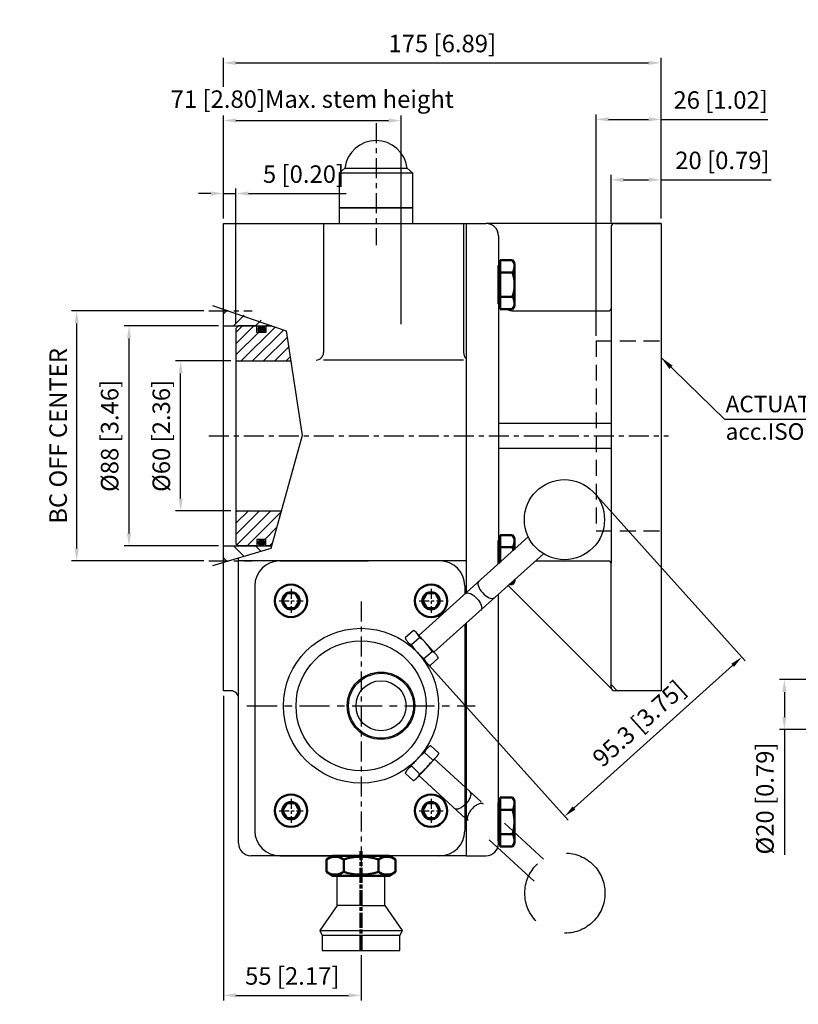
# Model space of a CAD drawing. Units: millimetres. Extents: x 367 to 1099, y -871 to -462.
# Drawn here: x 367 to 678, y -870 to -476 of the extents above; entities that cross this region are included whole.
import ezdxf

# ---------------------------------------------------------------- set-up
doc = ezdxf.new("R2010")
doc.units = ezdxf.units.MM
for name, pattern in [('AM_ISO08W050', [18, 12, -1.5, 3, -1.5]), ('AM_ISO08W050x2', [9, 6, -0.75, 1.5, -0.75]), ('CENTER', [7, 4, -1, 1, -1]), ('HIDDEN', [9.525, 6.35, -3.175])]:
    doc.linetypes.add(name, pattern=pattern)
for name, color, linetype in [('25', 1, 'Continuous'), ('50', 4, 'Continuous'), ('ARC', 10, 'Continuous'), ('CENTER', 30, 'CENTER'), ('DIM', 240, 'Continuous'), ('HIDDEN', 50, 'HIDDEN')]:
    doc.layers.add(name, color=color, linetype=linetype)
for name, color, linetype, lineweight in [('AM_0N', 7, 'Continuous', 50), ('AM_5', 3, 'Continuous', 25), ('AM_7', 30, 'AM_ISO08W050', 70)]:
    doc.layers.add(name, color=color, linetype=linetype, lineweight=lineweight)
doc.styles.get("Standard").update_dxf_attribs({"font": 'ISOCP.SHX'})
doc.dimstyles.new('ROTORK$0', dxfattribs={"dimtxt": 3.5, "dimasz": 2.5, "dimexe": 1, "dimexo": 1, "dimgap": 1.5, "dimtad": 1, "dimdsep": 46, "dimtxsty": 'Standard', "dimcen": 0, "dimclrd": 256, "dimclre": 256, "dimclrt": 2, "dimadec": 0, "dimazin": 2, "dimtp": 0.1, "dimtm": 0.1, "dimtfac": 0.71, "dimtdec": 3, "dimtmove": 0, "dimatfit": 3, "dimfxl": 0, "dimlwd": -1, "dimlwe": -1, "dimarcsym": 0})
doc.dimstyles.get("Standard").update_dxf_attribs({"dimtxt": 0.18, "dimasz": 0.18, "dimexe": 0.18, "dimexo": 0.0625, "dimgap": 0.09, "dimtad": 0, "dimtih": 1, "dimtoh": 1, "dimdec": 4, "dimzin": 0, "dimdsep": 46, "dimtxsty": 'Standard', "dimcen": 0.09, "dimadec": 0, "dimazin": 0, "dimtfac": 1, "dimtdec": 4, "dimtofl": 0, "dimtmove": 0, "dimatfit": 3, "dimfxl": 0, "dimtolj": 1, "dimtzin": 0, "dimarcsym": 0})

# ---------------------------------------------------------------- blocks, each defined once
blk = doc.blocks.new('*D34')
at = {"layer": 'AM_5'}
for p, q in [((451.55, -613.02), (429.42, -613.02)), ((431.42, -668.02), (431.42, -618.02)), ((451.55, -673.02), (429.42, -673.02))]:
    blk.add_line(p, q, dxfattribs=at)
for points in [[(430.59, -618.02), (432.26, -618.02), (431.42, -613.02)], [(430.59, -668.02), (432.26, -668.02), (431.42, -673.02)]]:
    blk.add_solid(points, dxfattribs=at)
at = {"layer": 'DEFPOINTS', "color": 0}
for p in [(431.42, -613.02), (453.55, -613.02), (453.55, -673.02)]:
    blk.add_point(p, dxfattribs=at)
at = {"layer": 'AM_5', "color": 2, "insert": (424.57, -643.02), "char_height": 7, "attachment_point": 5, "rotation": 90}
blk.add_mtext('%%c60 [2.36]', dxfattribs=at)
blk = doc.blocks.new('*D35')
at = {"layer": 'AM_5'}
for p, q in [((446.55, -599.02), (408.77, -599.02)), ((410.77, -682.02), (410.77, -604.02)), ((446.55, -687.02), (408.77, -687.02))]:
    blk.add_line(p, q, dxfattribs=at)
for points in [[(409.94, -604.02), (411.6, -604.02), (410.77, -599.02)], [(409.94, -682.02), (411.6, -682.02), (410.77, -687.02)]]:
    blk.add_solid(points, dxfattribs=at)
at = {"layer": 'DEFPOINTS', "color": 0}
for p in [(410.77, -599.02), (448.55, -599.02), (448.55, -687.02)]:
    blk.add_point(p, dxfattribs=at)
at = {"layer": 'AM_5', "color": 2, "insert": (403.92, -643.02), "char_height": 7, "attachment_point": 5, "rotation": 90}
blk.add_mtext('%%c88 [3.46]', dxfattribs=at)
blk = doc.blocks.new('*D36')
at = {"layer": 'AM_5'}
for p, q in [((440.63, -593.02), (387.82, -593.02)), ((389.82, -598.02), (389.82, -688.02)), ((440.63, -693.02), (387.82, -693.02))]:
    blk.add_line(p, q, dxfattribs=at)
for points in [[(388.99, -598.02), (390.66, -598.02), (389.82, -593.02)], [(388.99, -688.02), (390.66, -688.02), (389.82, -693.02)]]:
    blk.add_solid(points, dxfattribs=at)
at = {"layer": 'DEFPOINTS', "color": 0}
for p in [(442.63, -593.02), (389.82, -693.02), (442.63, -693.02)]:
    blk.add_point(p, dxfattribs=at)
at = {"layer": 'AM_5', "color": 2, "insert": (383.32, -643.02), "char_height": 7, "attachment_point": 5, "rotation": 90}
blk.add_mtext('BC OFF CENTER', dxfattribs=at)
blk = doc.blocks.new('*D37')
at = {"layer": 'AM_5'}
for p, q in [((443.55, -546.02), (438.55, -546.02)), ((448.55, -556.02), (448.55, -544.02)), ((448.55, -546.02), (453.55, -546.02)), ((453.55, -598.02), (453.55, -544.02)), ((458.55, -546.02), (497.55, -546.02))]:
    blk.add_line(p, q, dxfattribs=at)
for points in [[(443.55, -545.18), (443.55, -546.85), (448.55, -546.02)], [(458.55, -545.18), (458.55, -546.85), (453.55, -546.02)]]:
    blk.add_solid(points, dxfattribs=at)
at = {"layer": 'DEFPOINTS', "color": 0}
for p in [(453.55, -546.02), (448.55, -558.02), (453.55, -600.02)]:
    blk.add_point(p, dxfattribs=at)
at = {"layer": 'AM_5', "color": 2, "insert": (480.55, -539.17), "char_height": 7, "attachment_point": 5}
blk.add_mtext('5 [0.20]', dxfattribs=at)
blk = doc.blocks.new('*D38')
at = {"layer": 'AM_5'}
for p, q in [((448.55, -556.02), (448.55, -514.82)), ((519.55, -598.31), (519.55, -514.82)), ((453.55, -516.82), (514.55, -516.82))]:
    blk.add_line(p, q, dxfattribs=at)
for points in [[(453.55, -515.99), (453.55, -517.66), (448.55, -516.82)], [(514.55, -515.99), (514.55, -517.66), (519.55, -516.82)]]:
    blk.add_solid(points, dxfattribs=at)
at = {"layer": 'DEFPOINTS', "color": 0}
for p in [(519.55, -516.82), (448.55, -558.02), (519.55, -600.31)]:
    blk.add_point(p, dxfattribs=at)
at = {"layer": 'AM_5', "color": 2, "insert": (484.05, -509.16), "char_height": 7, "attachment_point": 5}
blk.add_mtext('71 [2.80]Max. stem height', dxfattribs=at)
blk = doc.blocks.new('*D39')
at = {"layer": 'AM_5'}
for p, q in [((448.55, -503.32), (448.55, -491.75)), ((623.55, -556.02), (623.55, -491.75)), ((453.55, -493.75), (618.55, -493.75))]:
    blk.add_line(p, q, dxfattribs=at)
for points in [[(453.55, -492.92), (453.55, -494.58), (448.55, -493.75)], [(618.55, -492.92), (618.55, -494.58), (623.55, -493.75)]]:
    blk.add_solid(points, dxfattribs=at)
at = {"layer": 'DEFPOINTS', "color": 0}
for p in [(623.55, -493.75), (448.55, -505.32), (623.55, -558.02)]:
    blk.add_point(p, dxfattribs=at)
at = {"layer": 'AM_5', "color": 2, "insert": (536.05, -486.9), "char_height": 7, "attachment_point": 5}
blk.add_mtext('175 [6.89]', dxfattribs=at)
blk = doc.blocks.new('*D40')
at = {"layer": 'AM_5'}
for p, q in [((448.55, -747.02), (448.55, -868.91)), ((503.55, -850.85), (503.55, -868.91)), ((453.55, -866.91), (498.55, -866.91))]:
    blk.add_line(p, q, dxfattribs=at)
for points in [[(453.55, -866.08), (453.55, -867.74), (448.55, -866.91)], [(498.55, -866.08), (498.55, -867.74), (503.55, -866.91)]]:
    blk.add_solid(points, dxfattribs=at)
at = {"layer": 'DEFPOINTS', "color": 0}
for p in [(448.55, -745.02), (503.55, -848.85), (503.55, -866.91)]:
    blk.add_point(p, dxfattribs=at)
at = {"layer": 'AM_5', "color": 2, "insert": (476.05, -860.06), "char_height": 7, "attachment_point": 5}
blk.add_mtext('55 [2.17]', dxfattribs=at)
blk = doc.blocks.new('*D41')
at = {"layer": 'AM_5'}
for p, q in [((691.29, -740.52), (670.87, -740.52)), ((672.87, -745.52), (672.87, -755.52)), ((691.29, -760.52), (670.87, -760.52)), ((672.87, -760.52), (672.87, -810.74))]:
    blk.add_line(p, q, dxfattribs=at)
for points in [[(672.04, -745.52), (673.71, -745.52), (672.87, -740.52)], [(672.04, -755.52), (673.71, -755.52), (672.87, -760.52)]]:
    blk.add_solid(points, dxfattribs=at)
at = {"layer": 'DEFPOINTS', "color": 0}
for p in [(693.29, -740.52), (672.87, -760.52), (693.29, -760.52)]:
    blk.add_point(p, dxfattribs=at)
at = {"layer": 'AM_5', "color": 2, "insert": (666.02, -788.13), "char_height": 7, "attachment_point": 5, "rotation": 90}
blk.add_mtext('%%c20 [0.79]', dxfattribs=at)
blk = doc.blocks.new('*D51')
at = {"layer": 'AM_5'}
for p, q in [((598.17, -667.32), (657.25, -733)), ((527.29, -731.08), (586.36, -796.76)), ((588.74, -791.92), (652.19, -734.85))]:
    blk.add_line(p, q, dxfattribs=at)
for points in [[(651.64, -734.23), (652.75, -735.47), (655.91, -731.51)], [(588.19, -791.3), (589.3, -792.54), (585.03, -795.27)]]:
    blk.add_solid(points, dxfattribs=at)
at = {"layer": 'DEFPOINTS', "color": 0}
for p in [(596.84, -665.83), (525.95, -729.59), (655.91, -731.51)]:
    blk.add_point(p, dxfattribs=at)
at = {"layer": 'AM_5', "color": 2, "insert": (615.33, -758.8), "char_height": 7, "attachment_point": 5, "rotation": 41.9702}
blk.add_mtext('95.3 [3.75]', dxfattribs=at)
blk = doc.blocks.new('*D53')
at = {"layer": 'AM_5'}
for p, q in [((597.55, -603.02), (597.55, -514.37)), ((623.55, -556.02), (623.55, -514.37)), ((602.55, -516.37), (618.55, -516.37)), ((623.55, -516.37), (666.23, -516.37))]:
    blk.add_line(p, q, dxfattribs=at)
for points in [[(602.55, -515.53), (602.55, -517.2), (597.55, -516.37)], [(618.55, -515.53), (618.55, -517.2), (623.55, -516.37)]]:
    blk.add_solid(points, dxfattribs=at)
at = {"layer": 'DEFPOINTS', "color": 0}
for p in [(623.55, -516.37), (623.55, -558.02), (597.55, -605.02)]:
    blk.add_point(p, dxfattribs=at)
at = {"layer": 'AM_5', "color": 2, "insert": (647.39, -509.52), "char_height": 7, "attachment_point": 5}
blk.add_mtext('26 [1.02]', dxfattribs=at)
blk = doc.blocks.new('*D54')
at = {"layer": 'AM_5'}
for p, q in [((603.55, -557.52), (603.55, -538.53)), ((623.55, -556.02), (623.55, -538.53)), ((608.55, -540.53), (618.55, -540.53)), ((623.55, -540.53), (667.65, -540.53))]:
    blk.add_line(p, q, dxfattribs=at)
for points in [[(608.55, -539.7), (608.55, -541.36), (603.55, -540.53)], [(618.55, -539.7), (618.55, -541.36), (623.55, -540.53)]]:
    blk.add_solid(points, dxfattribs=at)
at = {"layer": 'DEFPOINTS', "color": 0}
for p in [(623.55, -540.53), (603.55, -559.52), (623.55, -558.02)]:
    blk.add_point(p, dxfattribs=at)
at = {"layer": 'AM_5', "color": 2, "insert": (648.1, -533.68), "char_height": 7, "attachment_point": 5}
blk.add_mtext('20 [0.79]', dxfattribs=at)

msp = doc.modelspace()

# ---------------------------------------------------------------- hatches: boundary and pattern name
at = {"layer": 'ARC', "ltscale": 4}
h = msp.add_hatch(dxfattribs=at)
h.set_pattern_fill('ANSI31', color=256, scale=50, style=0)
h.set_pattern_definition([(225, (1523.508, -67.2166), (4.419417, -4.419417), [])])
h.paths.add_polyline_path([(448.55, -592.33), (467.55, -597.91), (467.86, -599.02), (448.55, -599.02)])
at = {"layer": 'ARC'}
h = msp.add_hatch(dxfattribs=at)
h.set_pattern_fill('ANSI31', color=256, style=0)
h.paths.add_polyline_path([(471.7, -673.02), (454.55, -673.02), (453.55, -673.02), (453.55, -686.02), (454.55, -687.02), (461.95, -687.02), (461.95, -684.42), (465.55, -684.42), (465.55, -687.02), (467.86, -687.02)])
h.paths.add_polyline_path([(473.62, -601.04), (467.77, -599.02), (465.55, -599.02), (465.55, -601.62), (461.95, -601.62), (461.95, -599.02), (454.55, -599.02), (453.55, -600.02), (453.55, -613.02), (471.7, -613.02), (475.43, -613.02)])
for points in [[(462.39, -600.35, 0.329333), (463.33, -601.62), (464.11, -601.62, 0.329333), (465.05, -600.35, 1)], [(462.39, -685.75, 0.329333), (463.33, -687.02), (464.11, -687.02, 0.329333), (465.05, -685.75, 1)]]:
    msp.add_hatch(color=256, dxfattribs=at).paths.add_polyline_path(points)
at = {"layer": 'ARC', "ltscale": 4}
h = msp.add_hatch(dxfattribs=at)
h.set_pattern_fill('ANSI31', color=256, scale=50, style=0)
h.set_pattern_definition([(135, (1523.508, -1218.8166), (4.419417, 4.419417), [])])
h.paths.add_polyline_path([(448.55, -693.71), (467.55, -688.12), (467.86, -687.02), (448.55, -687.02)])

# ---------------------------------------------------------------- linework, layer by layer
at = {"layer": '25', "ltscale": 4}
for p, q in [((544.55, -612.7), (488.55, -612.7)), ((606.05, -745.02), (603.55, -742.52))]:
    msp.add_line(p, q, dxfattribs=at)
msp.add_circle((511.55, -751.02), 13.5, dxfattribs=at)
msp.add_ellipse((553.71, -704.48), major_axis=(3.05, -3.32), ratio=0.451816, start_param=3.141593, end_param=6.283185, dxfattribs=at)
at = {"layer": '25', "ltscale": 4, "extrusion": (0, 0, -1)}
msp.add_ellipse((548.42, -709.45), major_axis=(3.05, -3.32), ratio=0.451816, start_param=3.141593, end_param=6.283185, dxfattribs=at)
at = {"layer": '50'}
for p, q in [((494.8, -537.82), (497.05, -535.82)), ((497.05, -535.82), (522.05, -535.82)), ((524.3, -537.82), (522.05, -535.82)), ((524.3, -537.82), (494.8, -537.82)), ((494.8, -537.82), (494.8, -551.82)), ((524.3, -551.82), (524.3, -537.82)), ((494.8, -551.82), (524.3, -551.82)), ((524.25, -551.82), (494.85, -551.82)), ((494.85, -551.82), (494.85, -558.02)), ((524.25, -558.02), (524.25, -551.82)), ((494.85, -558.02), (524.25, -558.02)), ((545.55, -558.02), (553.55, -558.02)), ((545.55, -558.02), (545.55, -705.9)), ((545.55, -558.02), (545.55, -606.02)), ((623.55, -558.02), (553.55, -558.02)), ((603.55, -559.52), (603.55, -694.02)), ((605.05, -558.02), (623.55, -558.02)), ((623.55, -558.02), (623.55, -745.02)), ((623.55, -558.02), (623.55, -606.02)), ((558.55, -563.02), (558.55, -694.21)), ((564.55, -593.02), (602.55, -593.02)), ((453.55, -610.22), (453.55, -672.02)), ((454.55, -613.02), (475.43, -613.02)), ((603.55, -638.02), (558.55, -638.02)), ((603.55, -648.02), (558.55, -648.02)), ((454.55, -673.02), (471.7, -673.02)), ((545.55, -680.02), (545.55, -705.9)), ((623.55, -680.02), (623.55, -745.02)), ((573.35, -693.02), (602.55, -693.02)), ((603.55, -743.52), (603.55, -694.02)), ((558.54, -806.2), (558.55, -706.34)), ((545.55, -718.03), (545.55, -783.97)), ((545.55, -718.03), (545.55, -783.97)), ((623.55, -745.02), (605.05, -745.02)), ((545.55, -783.97), (545.55, -811.02)), ((545.55, -783.97), (545.55, -811.02)), ((558.55, -795.9), (558.55, -787.39)), ((545.55, -811.02), (553.55, -811.02)), ((494.05, -831.02), (494.05, -819.02)), ((513.05, -819.02), (494.05, -819.02)), ((513.05, -831.02), (513.05, -819.02)), ((494.05, -831.02), (487.05, -841.02)), ((503.55, -831.02), (494.05, -831.02)), ((503.55, -831.02), (513.05, -831.02)), ((513.05, -831.02), (520.05, -841.02)), ((487.05, -841.02), (520.05, -841.02)), ((487.05, -841.02), (488.05, -843.02)), ((519.05, -843.02), (488.05, -843.02)), ((488.05, -843.02), (488.05, -849.02)), ((520.05, -841.02), (519.05, -843.02)), ((519.05, -849.02), (519.05, -843.02)), ((488.05, -849.02), (519.05, -849.02))]:
    msp.add_line(p, q, dxfattribs=at)
at = {"layer": '50', "ltscale": 4}
for p, q in [((448.55, -558.02), (545.55, -558.02)), ((448.55, -745.02), (448.55, -558.02)), ((488.55, -558.02), (488.55, -609.7)), ((544.55, -558.02), (544.55, -609.7)), ((545.55, -558.02), (545.55, -705.9)), ((448.55, -693.71), (448.55, -592.38)), ((448.55, -599.02), (467.77, -599.02)), ((454.55, -599.02), (453.55, -600.02)), ((453.55, -600.02), (453.55, -686.02)), ((461.95, -599.02), (454.55, -599.02)), ((461.95, -601.62), (461.95, -599.02)), ((465.55, -601.62), (461.95, -601.62)), ((467.77, -599.02), (465.55, -599.02)), ((465.55, -599.02), (465.55, -601.62)), ((453.55, -613.02), (471.7, -613.02)), ((453.55, -673.02), (471.7, -673.02)), ((465.55, -684.42), (461.95, -684.42)), ((461.95, -684.42), (461.95, -687.02)), ((465.55, -687.02), (465.55, -684.42)), ((526.62, -722.93), (570.47, -683.48)), ((448.55, -687.02), (467.86, -687.02)), ((453.55, -686.02), (454.55, -687.02)), ((461.95, -687.02), (454.55, -687.02)), ((467.86, -687.02), (465.55, -687.02)), ((454.55, -806.02), (454.55, -691.94)), ((545.55, -693.02), (454.55, -693.02)), ((471.05, -693.02), (506.55, -693.02)), ((535.05, -693.02), (499.55, -693.02)), ((532.65, -729.63), (576.5, -690.19)), ((461.05, -703.02), (461.05, -801.02)), ((545.05, -703.02), (545.05, -706.35)), ((603.99, -744.58), (562.4, -702.87)), ((521.19, -723.76), (524.42, -720.86)), ((545.05, -718.48), (545.05, -783.51)), ((545.55, -718.03), (545.55, -783.97)), ((523.7, -726.56), (526.93, -723.65)), ((529.71, -726.21), (525.94, -722.02)), ((525.95, -729.59), (522.18, -725.4)), ((522.63, -726.52), (523.02, -726.17)), ((529.71, -726.21), (533.48, -730.4)), ((525.95, -729.59), (529.72, -733.78)), ((528.66, -733.22), (529.05, -732.87)), ((528.73, -732.15), (531.96, -729.24)), ((531.24, -734.94), (534.47, -732.04)), ((451.55, -745.02), (448.55, -745.02)), ((545.05, -783.51), (545.05, -801.02)), ((545.55, -783.97), (545.55, -811.02)), ((545.55, -811.02), (459.55, -811.02)), ((471.05, -811.02), (509.05, -811.02)), ((535.05, -811.02), (497.05, -811.02))]:
    msp.add_line(p, q, dxfattribs=at)
for centre, radius in [((584.92, -676.55), 16.03), ((503.55, -751.02), 31), ((503.55, -751.02), 26), ((511.55, -751.02), 13), ((511.55, -751.02), 10)]:
    msp.add_circle(centre, radius, dxfattribs=at)
at = {"layer": '50'}
for centre, radius, start, end in [((509.55, -537.42), 12.6, 7.3044, 172.6956), ((553.55, -563.02), 5, 0, 90), ((605.05, -559.52), 1.5, 90, 180), ((564.55, -587.02), 6, 242.4057, 270), ((602.55, -592.02), 1, 270, 0), ((602.55, -694.02), 1, 0, 90), ((605.05, -743.52), 1.5, 180, 270), ((553.55, -806.02), 5, 270, 357.8472)]:
    msp.add_arc(centre, radius, start, end, dxfattribs=at)
at = {"layer": '50', "ltscale": 4}
for centre, radius, start, end in [((485.55, -609.7), 3, 270, 0), ((547.55, -609.7), 3, 180, 228.1897), ((471.05, -703.02), 10, 90, 180), ((535.05, -703.02), 10, 0, 90), ((451.55, -748.02), 3, 0, 90), ((471.05, -801.02), 10, 180, 270), ((535.05, -801.02), 10, 270, 0), ((459.55, -806.02), 5, 180, 270)]:
    msp.add_arc(centre, radius, start, end, dxfattribs=at)
for centre, major_axis, start_param, end_param in [((525.39, -722.52), (1.47, -1.64), 0.54982, 2.591773), ((522.73, -724.9), (1.47, -1.64), 3.691412, 5.733366), ((527.9, -727.84), (4.84, -5.38), 1.024779, 2.116814), ((527.76, -727.96), (4.84, -5.38), 4.166372, 5.258406), ((530.27, -733.29), (1.47, -1.64), 3.691412, 5.733366), ((532.93, -730.9), (1.47, -1.64), 0.54982, 2.591773)]:
    msp.add_ellipse(centre, major_axis=major_axis, ratio=0.336, start_param=start_param, end_param=end_param, dxfattribs=at)
at = {"layer": 'AM_0N'}
for p, q in [((558.55, -577.92), (558.55, -574.82)), ((559.15, -574.82), (558.55, -574.82)), ((564.19, -572.7), (559.15, -572.7)), ((559.15, -572.7), (559.15, -574.82)), ((559.15, -574.82), (559.15, -590.22)), ((564.19, -572.7), (564.95, -574.02)), ((564.95, -591.02), (564.95, -574.02)), ((558.55, -587.11), (558.55, -577.92)), ((564.19, -577.61), (559.15, -577.61)), ((558.55, -590.22), (558.55, -587.11)), ((559.15, -590.22), (558.55, -590.22)), ((564.19, -587.43), (559.15, -587.43)), ((559.15, -590.22), (559.15, -592.33)), ((564.19, -592.33), (564.95, -591.02)), ((564.19, -592.33), (559.15, -592.33)), ((558.55, -687.92), (558.55, -684.82)), ((559.15, -684.82), (558.55, -684.82)), ((564.19, -682.7), (559.15, -682.7)), ((559.15, -682.7), (559.15, -684.82)), ((559.15, -684.82), (559.15, -693.67)), ((564.19, -682.7), (564.95, -684.02)), ((564.95, -688.45), (564.95, -684.02)), ((558.55, -694.21), (558.55, -687.92)), ((564.19, -687.61), (559.15, -687.61)), ((564.19, -702.33), (564.95, -701.02)), ((564.95, -701.02), (564.95, -700.58)), ((564.19, -702.33), (563, -702.33)), ((473.82, -706.02), (472.08, -709.02)), ((472.08, -709.02), (473.82, -712.02)), ((477.28, -706.02), (473.82, -706.02)), ((479.01, -709.02), (477.28, -706.02)), ((477.28, -712.02), (479.01, -709.02)), ((529.82, -706.02), (528.08, -709.02)), ((528.08, -709.02), (529.82, -712.02)), ((533.28, -706.02), (529.82, -706.02)), ((535.01, -709.02), (533.28, -706.02)), ((533.28, -712.02), (535.01, -709.02)), ((473.82, -712.02), (477.28, -712.02)), ((529.82, -712.02), (533.28, -712.02)), ((564.19, -787.7), (559.15, -787.7)), ((559.15, -787.7), (559.15, -789.82)), ((564.19, -787.7), (559.15, -787.7)), ((559.15, -787.7), (559.15, -789.82)), ((564.19, -787.7), (564.95, -789.02)), ((564.19, -787.7), (564.95, -789.02)), ((473.82, -790.02), (472.08, -793.02)), ((477.28, -790.02), (473.82, -790.02)), ((479.01, -793.02), (477.28, -790.02)), ((529.82, -790.02), (528.08, -793.02)), ((533.28, -790.02), (529.82, -790.02)), ((535.01, -793.02), (533.28, -790.02)), ((558.55, -792.92), (558.55, -789.82)), ((559.15, -789.82), (558.55, -789.82)), ((558.55, -792.92), (558.55, -789.82)), ((559.15, -789.82), (558.55, -789.82)), ((559.15, -789.82), (559.15, -796.45)), ((559.15, -789.82), (559.15, -805.22)), ((564.95, -801.77), (564.95, -789.02)), ((564.95, -806.02), (564.95, -789.02)), ((472.08, -793.02), (473.82, -796.02)), ((477.28, -796.02), (479.01, -793.02)), ((528.08, -793.02), (529.82, -796.02)), ((533.28, -796.02), (535.01, -793.02)), ((558.55, -795.9), (558.55, -792.92)), ((558.55, -802.11), (558.55, -792.92)), ((564.19, -792.61), (559.15, -792.61)), ((564.19, -792.61), (559.15, -792.61)), ((473.82, -796.02), (477.28, -796.02)), ((529.82, -796.02), (533.28, -796.02)), ((558.55, -805.22), (558.55, -802.11)), ((564.19, -802.43), (559.15, -802.43)), ((559.15, -805.22), (558.55, -805.22)), ((559.15, -805.22), (559.15, -807.33)), ((564.19, -807.33), (559.15, -807.33)), ((564.19, -807.33), (564.95, -806.02)), ((489.69, -812.52), (492.3, -811.02)), ((514.8, -811.02), (492.3, -811.02)), ((517.41, -812.52), (514.8, -811.02)), ((489.69, -812.52), (489.69, -817.51)), ((496.62, -812.52), (496.62, -817.51)), ((510.48, -812.52), (510.48, -817.51)), ((517.41, -812.52), (517.41, -817.51)), ((489.69, -817.51), (492.3, -819.02)), ((514.8, -819.02), (492.3, -819.02)), ((517.41, -817.51), (514.8, -819.02))]:
    msp.add_line(p, q, dxfattribs=at)
for centre, radius in [((475.55, -709.02), 6.5), ((531.55, -709.02), 6.5), ((475.55, -709.02), 3.46), ((531.55, -709.02), 3.46), ((475.55, -793.02), 6.5), ((531.55, -793.02), 6.5), ((475.55, -793.02), 3.46), ((531.55, -793.02), 3.46)]:
    msp.add_circle(centre, radius, dxfattribs=at)
for centre, radius, start, end in [((560.61, -575.15), 4.34, 325.5531, 25.5531), ((548.72, -582.52), 16.23, 342.3875, 17.6125), ((560.61, -589.88), 4.34, 334.4469, 34.4469), ((560.61, -685.15), 4.34, 325.5531, 25.5531), ((548.72, -692.52), 16.23, 13.1167, 17.6125), ((560.61, -699.88), 4.34, 334.4469, 349.9369), ((560.61, -790.15), 4.34, 325.5531, 25.5531), ((560.61, -790.15), 4.34, 325.5531, 25.5531), ((548.72, -797.52), 16.23, 346.3405, 17.6125), ((548.72, -797.52), 16.23, 342.3875, 17.6125), ((560.61, -804.88), 4.34, 334.4469, 34.4469), ((493.15, -817.58), 6.13, 55.5615, 115.5615), ((503.55, -834.35), 22.9, 72.383, 107.617), ((513.94, -817.58), 6.13, 64.4385, 124.4385), ((493.15, -812.46), 6.13, 244.4385, 304.4385), ((503.55, -795.69), 22.9, 252.383, 287.617), ((513.94, -812.46), 6.13, 235.5615, 295.5615)]:
    msp.add_arc(centre, radius, start, end, dxfattribs=at)
at = {"layer": 'AM_7', "linetype": 'AM_ISO08W050x2'}
msp.add_line((503.55, -848.85), (503.55, -809.2), dxfattribs=at)
at = {"layer": 'ARC'}
msp.add_lwpolyline([(444.11, -590.84), (473.62, -601.04), (479.96, -642.93), (467.55, -688.12), (444.11, -695.01)], dxfattribs=at)
for centre in [(463.72, -600.35), (463.72, -685.75)]:
    msp.add_circle(centre, 1.33, dxfattribs=at)
at = {"layer": 'CENTER', "ltscale": 2}
for p, q in [((509.55, -517.84), (509.55, -566.71)), ((442.63, -593.02), (460.03, -593.02)), ((442.63, -643.02), (626.55, -643.02)), ((442.63, -693.02), (460.03, -693.02)), ((503.55, -709.32), (503.55, -815.86))]:
    msp.add_line(p, q, dxfattribs=at)
at = {"layer": 'CENTER'}
for p, q in [((475.55, -704.22), (475.55, -713.82)), ((531.55, -704.22), (531.55, -713.82)), ((470.75, -709.02), (480.35, -709.02)), ((526.75, -709.02), (536.35, -709.02)), ((475.55, -788.22), (475.55, -797.82)), ((531.55, -788.22), (531.55, -797.82)), ((470.75, -793.02), (480.35, -793.02)), ((526.75, -793.02), (536.35, -793.02))]:
    msp.add_line(p, q, dxfattribs=at)
at = {"layer": 'CENTER', "ltscale": 3}
msp.add_line((457.95, -751.02), (549.15, -751.02), dxfattribs=at)
at = {"layer": 'DIM', "ltscale": 4}
msp.add_line((648.89, -636.38), (734.13, -636.38), dxfattribs=at)
at = {"layer": 'HIDDEN'}
for p, q in [((597.55, -605.02), (597.55, -681.02)), ((597.55, -605.02), (623.55, -605.02)), ((597.55, -681.02), (623.55, -681.02)), ((526.12, -772.27), (529.96, -768.14)), ((534.68, -769.96), (531.49, -767)), ((526.12, -772.27), (522.28, -776.4)), ((532.12, -772.71), (528.94, -769.76)), ((529.82, -775.71), (533.66, -771.58)), ((527, -778.22), (523.82, -775.26)), ((529.82, -775.71), (525.98, -779.84)), ((524.44, -780.97), (521.26, -778.02))]:
    msp.add_line(p, q, dxfattribs=at)
at = {"layer": 'HIDDEN', "ltscale": 4}
for p, q in [((528.86, -768.66), (529.26, -769.03)), ((522.77, -775.31), (523.13, -775.64)), ((532.84, -772.31), (576.57, -812.43)), ((526.69, -778.91), (572.79, -821.2))]:
    msp.add_line(p, q, dxfattribs=at)
msp.add_circle((585.1, -826), 16.03, dxfattribs=at)
at = {"layer": 'HIDDEN'}
for centre, major_axis, start_param, end_param in [((530.5, -768.64), (-1.5, -1.61), 3.691412, 5.733366), ((527.9, -773.92), (-4.93, -5.3), 4.166372, 5.258406), ((533.11, -771.07), (-1.5, -1.61), 0.54982, 2.591773), ((522.82, -776.9), (-1.5, -1.61), 3.691412, 5.733366), ((528.04, -774.05), (-4.93, -5.3), 1.024779, 2.116814), ((525.44, -779.33), (-1.5, -1.61), 0.54982, 2.591773)]:
    msp.add_ellipse(centre, major_axis=major_axis, ratio=0.336, start_param=start_param, end_param=end_param, dxfattribs=at)
at = {"layer": 'HIDDEN', "ltscale": 4, "extrusion": (0, 0, -1)}
msp.add_ellipse((544.05, -788.82), major_axis=(-3.05, -3.32), ratio=0.451816, start_param=3.141593, end_param=6.283185, dxfattribs=at)
at = {"layer": 'HIDDEN', "ltscale": 4}
msp.add_ellipse((549.45, -793.67), major_axis=(-3.05, -3.32), ratio=0.451816, start_param=3.141593, end_param=6.283185, dxfattribs=at)

# ---------------------------------------------------------------- texts
at = {"layer": 'DIM', "color": 51}
for s, p in [('ACTUATOR CONN', (649.39, -633.57)), ('acc.ISO 5211', (649.39, -644.59))]:
    msp.add_text(s, height=6.6107, dxfattribs=at).set_placement(p)

# ---------------------------------------------------------------- dimensions: what is measured, and where the dimension line sits
at = {"layer": 'AM_5'}
dim = msp.add_linear_dim(base=(623.55, -493.75), p1=(448.55, -505.32), p2=(623.55, -558.02), dimstyle='ROTORK$0', override={"dimscale": 2, "dimdec": 1}, dxfattribs=at)
dim.commit()
dim.dimension.update_dxf_attribs({"geometry": '*D39', "text_midpoint": (536.05, -493.75), "dimtype": 160})
for base, p1, p2, text, override, picture, middle in [((519.55, -516.82), (448.55, -558.02), (519.55, -600.31), '<>[]Max. stem height', {"dimscale": 2, "dimdec": 0}, '*D38', (484.05, -516.82)), ((623.55, -540.53), (603.55, -559.52), (623.55, -558.02), '<>[]', {"dimscale": 2, "dimdec": 1}, '*D54', (648.1, -540.53))]:
    dim = msp.add_linear_dim(base=base, p1=p1, p2=p2, text=text, dimstyle='ROTORK$0', override=override, dxfattribs=at)
    dim.commit()
    dim.dimension.update_dxf_attribs({"geometry": picture, "text_midpoint": middle, "dimtype": 160})
dim = msp.add_linear_dim(base=(623.55, -516.37), p1=(597.55, -605.02), p2=(623.55, -558.02), text='<>[]', dimstyle='ROTORK$0', override={"dimscale": 2, "dimdec": 1}, dxfattribs=at)
dim.commit()
dim.dimension.update_dxf_attribs({"geometry": '*D53', "text_midpoint": (647.39, -509.52)})
dim = msp.add_linear_dim(base=(453.55, -546.02), p1=(448.55, -558.02), p2=(453.55, -600.02), dimstyle='ROTORK$0', override={"dimscale": 2, "dimdec": 1}, dxfattribs=at)
dim.commit()
dim.dimension.update_dxf_attribs({"geometry": '*D37', "text_midpoint": (480.55, -539.17)})
for base, p1, p2, text, picture, middle in [((389.82, -693.02), (442.63, -593.02), (442.63, -693.02), 'BC OFF CENTER', '*D36', (389.82, -643.02)), ((410.77, -599.02), (448.55, -687.02), (448.55, -599.02), '%%c<>', '*D35', (410.77, -643.02)), ((431.42, -613.02), (453.55, -673.02), (453.55, -613.02), '%%c<>[]', '*D34', (431.42, -643.02))]:
    dim = msp.add_linear_dim(base=base, p1=p1, p2=p2, angle=90, text=text, dimstyle='ROTORK$0', override={"dimscale": 2, "dimdec": 0}, dxfattribs=at)
    dim.commit()
    dim.dimension.update_dxf_attribs({"geometry": picture, "text_midpoint": middle, "dimtype": 160})
for base, p1, p2, angle, picture, middle, dimtype in [((655.91, -731.51), (525.95, -729.59), (596.84, -665.83), 41.9702, '*D51', (619.91, -763.89), 161), ((503.55, -866.91), (448.55, -745.02), (503.55, -848.85), 0, '*D40', (476.05, -866.91), 160)]:
    dim = msp.add_linear_dim(base=base, p1=p1, p2=p2, angle=angle, dimstyle='ROTORK$0', override={"dimscale": 2, "dimdec": 1}, dxfattribs=at)
    dim.commit()
    dim.dimension.update_dxf_attribs({"geometry": picture, "text_midpoint": middle, "dimtype": dimtype})
dim = msp.add_linear_dim(base=(672.87, -760.52), p1=(693.29, -740.52), p2=(693.29, -760.52), angle=90, text='%%c<>', dimstyle='ROTORK$0', override={"dimscale": 2, "dimdec": 1}, dxfattribs=at)
dim.commit()
dim.dimension.update_dxf_attribs({"geometry": '*D41', "text_midpoint": (666.02, -788.13)})

# ---------------------------------------------------------------- leaders
at = {"layer": 'DIM', "ltscale": 4}
msp.add_leader([(623.55, -611.64), (648.89, -636.38)], dimstyle='Standard', override={"dimtxt": 6.6, "dimasz": 5.6, "dimexe": 1, "dimexo": 1.5, "dimgap": 2, "dimtad": 3, "dimtih": 0, "dimtoh": 0, "dimzin": 8, "dimcen": 0, "dimclrt": 51, "dimtix": 1, "dimtofl": 1, "dimtvp": 1.5}, dxfattribs=at)

doc.saveas('drawing.dxf')
